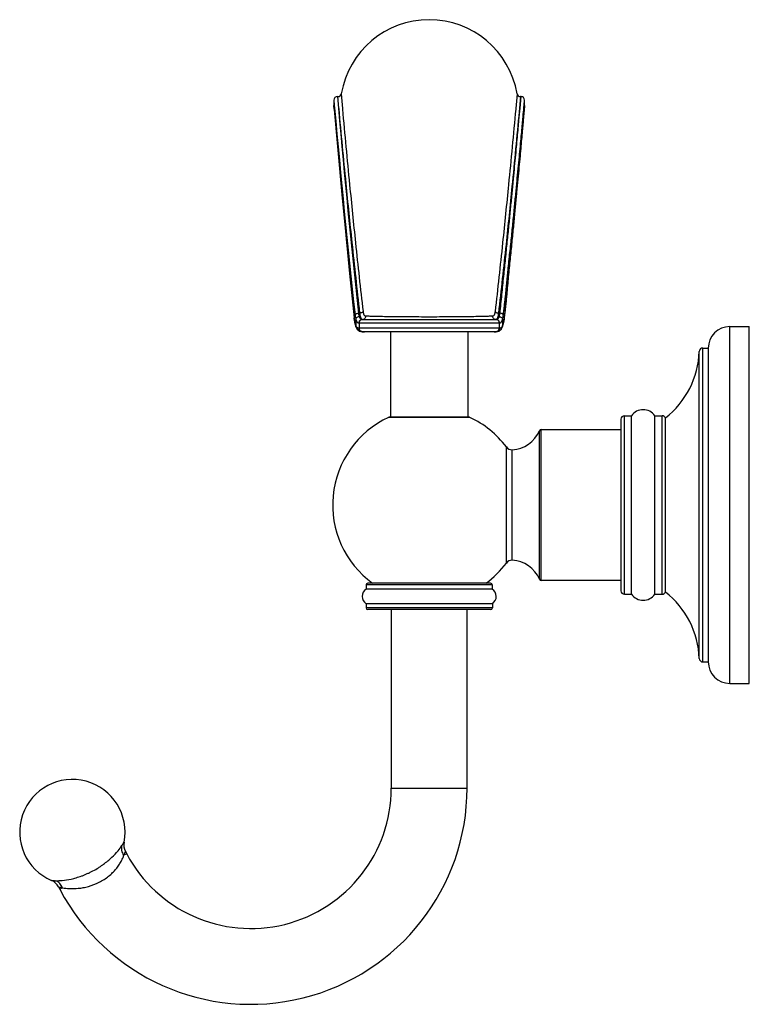
# Model space of a CAD drawing. Units: inches. Extents: x 8.66 to 12.76, y 6.25 to 11.77.
import ezdxf

# ---------------------------------------------------------------- set-up
doc = ezdxf.new("R2010")
doc.units = ezdxf.units.IN
doc.header["$LTSCALE"] = 1.21
doc.header["$MEASUREMENT"] = 0
doc.layers.get('0').update_dxf_attribs({"linetype": 'CONTINUOUS'})

msp = doc.modelspace()

# ---------------------------------------------------------------- linework, layer by layer
at = {"color": 7, "linetype": 'CONTINUOUS'}
for p, q in [((10.426, 11.3185), (10.426, 11.289)), ((10.4457, 11.3382), (10.4486, 11.3382)), ((11.4756, 11.3382), (11.4727, 11.3382)), ((11.4953, 11.289), (11.4953, 11.3185)), ((10.4261, 11.2873), (10.4715, 10.7898)), ((11.4661, 10.9648), (11.4952, 11.2871)), ((11.4952, 11.2871), (11.4952, 11.2871)), ((10.5146, 10.347), (10.5396, 10.0983)), ((10.5642, 10.1241), (10.5726, 10.1248)), ((11.3572, 10.1241), (11.3487, 10.1248)), ((10.5396, 10.0982), (10.5415, 10.0831)), ((10.5415, 10.0831), (10.5461, 10.0599)), ((10.5459, 10.0605), (10.5501, 10.0472)), ((10.5501, 10.0472), (10.5564, 10.0351)), ((10.5859, 10.0892), (11.3354, 10.0892)), ((10.5872, 10.0892), (10.5898, 10.0894)), ((11.334, 10.0892), (11.3315, 10.0894)), ((11.3651, 10.0355), (11.3712, 10.0472)), ((11.3712, 10.0472), (11.3755, 10.0607)), ((11.3755, 10.0607), (11.3801, 10.0841)), ((11.3801, 10.0841), (11.382, 10.0982)), ((11.382, 10.0982), (11.382, 10.0982)), ((12.6453, 10.0488), (12.7553, 10.0488)), ((12.7553, 8.0488), (12.7553, 10.0488)), ((10.5562, 10.0355), (10.57, 10.0234)), ((10.5564, 10.0351), (10.5701, 10.0234)), ((10.5701, 10.0234), (10.5847, 10.0202)), ((10.5845, 10.0202), (10.597, 10.0203)), ((11.3354, 10.0203), (10.5859, 10.0203)), ((10.7441, 10.0203), (10.7441, 9.5404)), ((11.1771, 10.0203), (11.1771, 9.5404)), ((11.3247, 10.0203), (11.3368, 10.0202)), ((11.3366, 10.0202), (11.3513, 10.0234)), ((11.3511, 10.0234), (11.3512, 10.0234)), ((11.3513, 10.0234), (11.3651, 10.0355)), ((12.4946, 9.9288), (12.5253, 9.9288)), ((12.5253, 9.9288), (12.5253, 8.1688)), ((11.1866, 9.5404), (10.7347, 9.5404)), ((12.0353, 9.5291), (12.0353, 8.5685)), ((12.055, 9.5488), (12.0953, 9.5488)), ((12.0953, 8.5488), (12.0953, 9.5488)), ((12.2253, 9.5488), (12.2672, 9.5488)), ((12.2253, 8.5488), (12.2253, 9.5488)), ((12.2854, 8.561), (12.2854, 9.5366)), ((11.5874, 9.4713), (12.0353, 9.4713)), ((12.0353, 8.6263), (11.5874, 8.6263)), ((10.607, 8.6004), (10.607, 8.5773)), ((11.3143, 8.5773), (10.607, 8.5773)), ((11.3045, 8.6103), (10.6168, 8.6103)), ((11.3143, 8.6004), (11.3143, 8.5773)), ((12.055, 8.5488), (12.0953, 8.5488)), ((12.2253, 8.5488), (12.2672, 8.5488)), ((11.3146, 8.4953), (10.6066, 8.4953)), ((10.6066, 8.4953), (10.6066, 8.4721)), ((11.3048, 8.4623), (10.6165, 8.4623)), ((10.7481, 8.4623), (10.7481, 7.4622)), ((11.1731, 7.4622), (11.1731, 8.4623)), ((11.3146, 8.4953), (11.3146, 8.4721)), ((12.4946, 8.1688), (12.5253, 8.1688)), ((12.6453, 8.0488), (12.7553, 8.0488)), ((9.2576, 7.1071), (9.2648, 7.0935)), ((8.8821, 6.9081), (8.8892, 6.8945))]:
    msp.add_line(p, q, dxfattribs=at)
at = {"color": 9, "linetype": 'CONTINUOUS'}
for p, q in [((10.426, 11.3185), (10.4284, 11.2917)), ((10.4457, 11.3382), (10.4515, 11.2735)), ((10.4545, 11.2739), (10.4486, 11.3382)), ((10.4756, 11.2708), (10.468, 11.3545)), ((11.4533, 11.3545), (11.4457, 11.2708)), ((11.4727, 11.3382), (11.4668, 11.2739)), ((11.4699, 11.274), (11.4756, 11.3382)), ((11.4928, 11.2912), (11.4953, 11.3185)), ((10.4279, 11.2681), (10.426, 11.2888)), ((10.4284, 11.2917), (10.4285, 11.2904)), ((10.4285, 11.2904), (10.4301, 11.273)), ((10.4549, 11.2687), (10.4545, 11.2739)), ((10.4758, 11.2683), (10.4756, 11.2708)), ((10.4758, 11.2679), (10.4758, 11.2683)), ((11.4457, 11.2708), (11.4455, 11.268)), ((11.4668, 11.2739), (11.4651, 11.2552)), ((11.4909, 11.2698), (11.4918, 11.2794)), ((11.4918, 11.2794), (11.4927, 11.2892)), ((11.4927, 11.2892), (11.4928, 11.2912)), ((11.4943, 11.2781), (11.4936, 11.2699)), ((11.4952, 11.2887), (11.4943, 11.2781)), ((11.4953, 11.289), (11.4952, 11.2887)), ((11.3862, 10.1408), (11.3817, 10.1003)), ((10.5398, 10.1003), (10.5396, 10.0982)), ((10.5475, 10.0973), (10.5492, 10.0899)), ((10.5492, 10.0899), (10.5491, 10.0544)), ((10.5501, 10.0472), (10.5491, 10.0544)), ((10.5676, 10.0695), (11.3537, 10.0695)), ((10.568, 10.0695), (10.568, 10.04)), ((11.3378, 10.0897), (11.3369, 10.0893)), ((11.3533, 10.0695), (11.3533, 10.04)), ((11.3712, 10.0472), (11.3721, 10.0544)), ((11.3721, 10.0899), (11.3721, 10.0544)), ((11.3817, 10.1003), (11.382, 10.0982)), ((12.6453, 8.0488), (12.6453, 10.0488)), ((11.354, 10.04), (10.5672, 10.04)), ((10.5847, 10.0202), (10.5845, 10.0202)), ((10.5858, 10.0203), (10.5847, 10.0202)), ((11.3366, 10.0202), (11.3354, 10.0203)), ((11.3368, 10.0202), (11.3366, 10.0202)), ((12.4749, 8.1878), (12.4749, 9.9099)), ((12.4946, 8.1688), (12.4946, 9.9288)), ((11.1882, 9.54), (10.7331, 9.54)), ((12.055, 8.5488), (12.055, 9.5488)), ((12.2672, 8.5488), (12.2672, 9.5488)), ((11.5783, 8.6324), (11.5783, 9.4653)), ((11.5874, 8.6263), (11.5874, 9.4713)), ((11.3932, 8.7233), (11.3932, 9.3744)), ((11.4265, 8.7389), (11.4265, 9.3587)), ((11.3143, 8.6004), (10.607, 8.6004)), ((11.3146, 8.4721), (10.6066, 8.4721)), ((10.7481, 7.4622), (11.1731, 7.4622)), ((9.2648, 7.0935), (9.2492, 7.0853)), ((9.2558, 7.1018), (9.2576, 7.1071)), ((8.8821, 6.9081), (8.8907, 6.9059)), ((8.9048, 6.9028), (8.8892, 6.8945))]:
    msp.add_line(p, q, dxfattribs=at)
at = {"color": 7, "linetype": 'CONTINUOUS'}
for points in [[(11.382, 10.0982), (11.4063, 10.3476), (11.4302, 10.5832), (11.4661, 10.9648)], [(10.4715, 10.7898), (10.4914, 10.5826), (10.5146, 10.3466)]]:
    msp.add_lwpolyline(points, dxfattribs=at)
for centre, radius, start, end in [((10.9606, 11.2693), 0.5, 9.8144, 170.1856), ((10.4457, 11.3185), 0.0197, 89.9988, 180.0038), ((10.4486, 11.3579), 0.0197, 270, 350.1863), ((11.4727, 11.3579), 0.0197, 189.8137, 270), ((11.4756, 11.3185), 0.0197, 360, 89.9954), ((10.5859, 10.0718), 0.0174, 89.9963, 114.0006), ((10.5873, 10.1062), 0.017, 278.416, 292.8416), ((11.334, 10.1061), 0.0169, 246.8395, 261.5948), ((11.3354, 10.0718), 0.0174, 80.549, 90.0041), ((12.6453, 9.9288), 0.12, 90, 180), ((10.5859, 10.0379), 0.0176, 265.7216, 270.0008), ((11.3354, 10.0379), 0.0176, 269.9991, 274.277), ((11.9753, 9.9288), 0.5, 308.3389, 357.8292), ((12.4946, 9.9091), 0.0197, 90, 177.8292), ((12.1603, 9.5044), 0.0787, 34.3608, 145.6392), ((10.9606, 9.0488), 0.5413, 114.8614, 234.108), ((10.9606, 9.0488), 0.5413, 36.9661, 65.1386), ((12.055, 9.5291), 0.0197, 90, 180), ((12.2672, 9.5291), 0.0197, 22.4183, 90), ((11.4183, 9.5318), 0.1733, 272.6986, 337.4171), ((11.5874, 9.4615), 0.00984, 90, 157.4171), ((11.4246, 9.398), 0.0394, 216.9661, 272.6986), ((10.9606, 9.0488), 0.5413, 305.892, 323.0339), ((11.4246, 8.6996), 0.0394, 87.3014, 143.0339), ((11.4183, 8.5658), 0.1733, 22.5829, 87.3014), ((11.5874, 8.6362), 0.00984, 202.5829, 270), ((10.6336, 8.5362), 0.049, 122.9677, 236.563), ((10.6168, 8.6004), 0.00984, 90, 180), ((11.3045, 8.6004), 0.00984, 0, 90), ((11.2876, 8.5362), 0.049, 303.437, 57.0323), ((12.055, 8.5685), 0.0197, 180, 270), ((12.2672, 8.5685), 0.0197, 270, 337.5817), ((11.9753, 8.1688), 0.5, 2.1708, 51.6611), ((12.1603, 8.5933), 0.0787, 214.3608, 325.6392), ((10.6165, 8.4721), 0.00984, 180, 270), ((11.3048, 8.4721), 0.00984, 270, 360), ((12.4946, 8.1885), 0.0197, 182.1708, 270), ((12.6453, 8.1688), 0.12, 180, 270), ((8.96, 7.2149), 0.2953, 349.0565, 246.776), ((9.9606, 7.4622), 1.2125, 207.9162, 360), ((9.9606, 7.4622), 0.7875, 207.9162, 360), ((9.3272, 7.1439), 0.0787, 169.0565, 207.9162), ((8.8125, 6.8712), 0.0787, 27.9162, 66.776)]:
    msp.add_arc(centre, radius, start, end, dxfattribs=at)
at = {"color": 9, "linetype": 'CONTINUOUS'}
for centre, radius, start, end in [((91.2465, 18.4321), 81.1355, 185.065613, 185.894033), ((71.8624, 16.7734), 61.678, 185.116359, 186.197774), ((75.8903, 17.1111), 65.6987, 185.097669, 186.104892), ((11.1277, 10.1434), 0.2504, 351.3201, 353.3958), ((10.927, 10.1414), 0.3893, 186.0538, 186.3769), ((10.584, 10.1022), 0.0132, 266.0861, 270.8067), ((11.0074, 10.1426), 0.3767, 353.2357, 353.5625), ((8.961, 7.2087), 0.3135, 336.8257, 340.0802), ((8.9645, 7.21), 0.313, 256.3649, 259.0068)]:
    msp.add_arc(centre, radius, start, end, dxfattribs=at)
for points, knots in [([(10.5726, 10.1248), (10.5574, 10.2564), (10.5307, 10.4983), (10.4916, 10.8797), (10.4678, 11.1295), (10.4549, 11.2687)], [0, 0, 0, 0, 0.345413, 0.635114, 1, 1, 1, 1]), ([(10.5914, 10.1334), (10.5768, 10.2617), (10.5509, 10.4985), (10.5125, 10.8767), (10.4888, 11.1267), (10.4758, 11.2679)], [0, 0, 0, 0, 0.339614, 0.626804, 1, 1, 1, 1]), ([(11.4455, 11.268), (11.4325, 11.1268), (11.4088, 10.8768), (11.3704, 10.4986), (11.3445, 10.2617), (11.3299, 10.1334)], [0, 0, 0, 0, 0.373158, 0.660359, 1, 1, 1, 1]), ([(11.3572, 10.1241), (11.3611, 10.1591), (11.3666, 10.2112), (11.3736, 10.2801), (11.3787, 10.3306), (11.3837, 10.3802), (11.3903, 10.4444), (11.3984, 10.5221), (11.4077, 10.6123), (11.4161, 10.6982), (11.4227, 10.7669), (11.4277, 10.8196), (11.4324, 10.869), (11.438, 10.9274), (11.4443, 10.9937), (11.4499, 11.0545), (11.455, 11.1097), (11.4595, 11.1592), (11.4644, 11.2134), (11.4678, 11.251), (11.4699, 11.274)], [0, 0, 0, 0, 0.09137, 0.136014, 0.179919, 0.223049, 0.265372, 0.347485, 0.426027, 0.500776, 0.571532, 0.60535, 0.638097, 0.700287, 0.757925, 0.810843, 0.858898, 0.901955, 0.939892, 1, 1, 1, 1]), ([(11.3764, 10.1146), (11.3775, 10.1237), (11.3795, 10.1418), (11.3826, 10.1688), (11.3857, 10.1956), (11.3888, 10.2221), (11.3916, 10.2484), (11.3942, 10.2745), (11.3967, 10.3004), (11.3991, 10.3262), (11.4015, 10.3517), (11.4048, 10.3853), (11.409, 10.4265), (11.4142, 10.4753), (11.4193, 10.5229), (11.4242, 10.5694), (11.4289, 10.6148), (11.4333, 10.6591), (11.4388, 10.7157), (11.4453, 10.7833), (11.4528, 10.8605), (11.4597, 10.9323), (11.466, 10.9985), (11.4716, 11.0589), (11.4766, 11.1132), (11.4811, 11.1614), (11.4849, 11.2033), (11.4881, 11.2388), (11.49, 11.2602), (11.4909, 11.2698)], [0, 0, 0, 0, 0.023615, 0.047045, 0.070274, 0.093289, 0.11608, 0.138659, 0.161071, 0.183351, 0.205468, 0.227374, 0.270484, 0.312689, 0.353967, 0.394271, 0.433586, 0.471897, 0.509178, 0.580536, 0.64742, 0.709617, 0.766944, 0.819229, 0.866312, 0.908051, 0.944318, 0.974999, 1, 1, 1, 1]), ([(11.4936, 11.2699), (11.493, 11.2635), (11.4917, 11.2487), (11.4894, 11.2232), (11.4866, 11.1913), (11.4832, 11.1532), (11.4792, 11.1089), (11.4746, 11.0585), (11.4695, 11.0023), (11.4638, 10.9404), (11.4575, 10.8729), (11.4506, 10.8002), (11.4445, 10.7363), (11.4394, 10.6827), (11.4355, 10.6407), (11.4314, 10.5975), (11.427, 10.5532), (11.4225, 10.5079), (11.4177, 10.4615), (11.4127, 10.414), (11.4078, 10.3655), (11.4029, 10.316), (11.3998, 10.2827), (11.3984, 10.2659)], [0, 0, 0, 0, 0.018972, 0.044377, 0.076133, 0.114146, 0.158303, 0.20847, 0.264497, 0.32622, 0.393454, 0.466006, 0.54366, 0.584329, 0.626175, 0.669168, 0.713281, 0.758486, 0.804765, 0.852092, 0.900428, 0.949735, 1, 1, 1, 1]), ([(11.4651, 11.2552), (11.4521, 11.1149), (11.4283, 10.8663), (11.3897, 10.4895), (11.3635, 10.253), (11.3487, 10.1248)], [0, 0, 0, 0, 0.371835, 0.659449, 1, 1, 1, 1]), ([(11.3984, 10.2659), (11.3974, 10.2556), (11.3961, 10.2401), (11.3943, 10.2194), (11.3923, 10.1986), (11.3896, 10.1724), (11.3873, 10.1514), (11.3862, 10.1408)], [0, 0, 0, 0, 0.24691, 0.37091, 0.495364, 0.746239, 1, 1, 1, 1]), ([(10.5449, 10.1146), (10.5453, 10.1159), (10.5467, 10.1177), (10.5492, 10.1196), (10.5516, 10.121), (10.5544, 10.1221), (10.5586, 10.1234), (10.5619, 10.1239), (10.5642, 10.1241)], [0, 0, 0, 0, 0.183176, 0.29389, 0.417299, 0.552355, 0.697076, 1, 1, 1, 1]), ([(10.5449, 10.1146), (10.5452, 10.1116), (10.546, 10.1058), (10.547, 10.1001), (10.5475, 10.0973)], [0, 0, 0, 0, 0.521792, 1, 1, 1, 1]), ([(10.5684, 10.105), (10.5672, 10.1049), (10.5649, 10.1045), (10.5605, 10.1031), (10.5555, 10.1003), (10.5511, 10.0957), (10.5495, 10.0918), (10.5491, 10.0899)], [0, 0, 0, 0, 0.134752, 0.27044, 0.533874, 0.778482, 1, 1, 1, 1]), ([(10.5642, 10.1241), (10.5647, 10.1207), (10.5658, 10.1142), (10.5674, 10.1079), (10.5684, 10.105)], [0, 0, 0, 0, 0.535182, 1, 1, 1, 1]), ([(10.5684, 10.105), (10.5687, 10.1038), (10.5696, 10.1015), (10.571, 10.0984), (10.5726, 10.0957), (10.5744, 10.0934), (10.5764, 10.0916), (10.5785, 10.0902), (10.5807, 10.0894), (10.5823, 10.0891), (10.5831, 10.0891)], [0, 0, 0, 0, 0.164861, 0.315349, 0.451874, 0.575616, 0.688979, 0.795105, 0.897605, 1, 1, 1, 1]), ([(10.5914, 10.1333), (10.5911, 10.1328), (10.5903, 10.1317), (10.5887, 10.1302), (10.5867, 10.1289), (10.5835, 10.1272), (10.5787, 10.1257), (10.5747, 10.125), (10.5726, 10.1248)], [0, 0, 0, 0, 0.088114, 0.188886, 0.302158, 0.426956, 0.704008, 1, 1, 1, 1]), ([(10.5819, 10.0909), (10.5812, 10.0915), (10.58, 10.0929), (10.5785, 10.0957), (10.5772, 10.099), (10.576, 10.1031), (10.5749, 10.1078), (10.5736, 10.1151), (10.573, 10.1208), (10.5726, 10.1248)], [0, 0, 0, 0, 0.072075, 0.158289, 0.260288, 0.378603, 0.512825, 0.662181, 1, 1, 1, 1]), ([(10.6054, 10.1074), (10.6046, 10.1073), (10.6028, 10.1074), (10.6003, 10.1086), (10.5982, 10.1107), (10.5963, 10.1138), (10.5947, 10.1176), (10.5933, 10.1223), (10.5922, 10.1276), (10.5917, 10.1314), (10.5914, 10.1334)], [0, 0, 0, 0, 0.078362, 0.158709, 0.250474, 0.360041, 0.490206, 0.641641, 0.812644, 1, 1, 1, 1]), ([(11.3159, 10.1074), (11.3077, 10.107), (11.2892, 10.1062), (11.258, 10.1053), (11.2203, 10.1045), (11.1767, 10.1038), (11.1278, 10.1033), (11.0552, 10.1027), (10.9606, 10.1025), (10.8661, 10.1027), (10.7935, 10.1033), (10.7446, 10.1038), (10.701, 10.1045), (10.6633, 10.1053), (10.6321, 10.1062), (10.6135, 10.107), (10.6054, 10.1074)], [0, 0, 0, 0, 0.034472, 0.078509, 0.131719, 0.193482, 0.262776, 0.338199, 0.5, 0.661801, 0.737224, 0.806518, 0.868281, 0.921491, 0.965528, 1, 1, 1, 1]), ([(11.3299, 10.1334), (11.3296, 10.1314), (11.3291, 10.1276), (11.328, 10.1223), (11.3266, 10.1176), (11.325, 10.1138), (11.3231, 10.1107), (11.3209, 10.1086), (11.3185, 10.1074), (11.3167, 10.1073), (11.3159, 10.1074)], [0, 0, 0, 0, 0.187467, 0.358415, 0.50979, 0.639948, 0.749524, 0.841289, 0.921636, 1, 1, 1, 1]), ([(11.3299, 10.1334), (11.3302, 10.1329), (11.331, 10.1318), (11.3326, 10.1303), (11.3346, 10.129), (11.3378, 10.1273), (11.3426, 10.1257), (11.3466, 10.125), (11.3487, 10.1248)], [0, 0, 0, 0, 0.088584, 0.189661, 0.303078, 0.427879, 0.704603, 1, 1, 1, 1]), ([(11.3487, 10.1248), (11.3485, 10.1225), (11.348, 10.1181), (11.3471, 10.1118), (11.3461, 10.1062), (11.3448, 10.1012), (11.3434, 10.0971), (11.342, 10.0942), (11.3408, 10.0923), (11.3396, 10.0909), (11.3386, 10.0901), (11.3378, 10.0897)], [0, 0, 0, 0, 0.183634, 0.353185, 0.50623, 0.641172, 0.757166, 0.854218, 0.896126, 0.934042, 1, 1, 1, 1]), ([(11.3429, 10.0904), (11.344, 10.0909), (11.3461, 10.0925), (11.3488, 10.0958), (11.3511, 10.1), (11.3524, 10.1033), (11.3529, 10.105)], [0, 0, 0, 0, 0.20338, 0.431894, 0.696046, 1, 1, 1, 1]), ([(11.3529, 10.105), (11.3539, 10.1079), (11.3555, 10.1142), (11.3567, 10.1207), (11.3572, 10.1241)], [0, 0, 0, 0, 0.46484, 1, 1, 1, 1]), ([(11.3529, 10.105), (11.3541, 10.1049), (11.3564, 10.1045), (11.3608, 10.1031), (11.3658, 10.1003), (11.3702, 10.0957), (11.3718, 10.0918), (11.3721, 10.0899)], [0, 0, 0, 0, 0.134754, 0.270445, 0.53388, 0.778485, 1, 1, 1, 1]), ([(11.3764, 10.1146), (11.3762, 10.1152), (11.3756, 10.1164), (11.3741, 10.118), (11.3721, 10.1195), (11.3687, 10.1214), (11.3648, 10.1228), (11.3606, 10.1237), (11.3583, 10.124), (11.3572, 10.1241)], [0, 0, 0, 0, 0.085049, 0.182641, 0.293607, 0.417522, 0.697311, 0.847904, 1, 1, 1, 1]), ([(11.3721, 10.0899), (11.3728, 10.0924), (11.3739, 10.0976), (11.3748, 10.1028), (11.3752, 10.1056)], [0, 0, 0, 0, 0.47288, 1, 1, 1, 1]), ([(10.5422, 10.0823), (10.542, 10.0836), (10.5412, 10.0888), (10.5405, 10.0941), (10.5401, 10.0982)], [0, 0, 0, 0, 0.2392, 1, 1, 1, 1]), ([(10.5491, 10.0544), (10.5484, 10.0563), (10.547, 10.0603), (10.5453, 10.0669), (10.5436, 10.0743), (10.5427, 10.0796), (10.5422, 10.0823)], [0, 0, 0, 0, 0.21012, 0.447905, 0.711603, 1, 1, 1, 1]), ([(10.5523, 10.0481), (10.552, 10.0486), (10.5508, 10.0506), (10.5498, 10.0527), (10.5491, 10.0544)], [0, 0, 0, 0, 0.233154, 1, 1, 1, 1]), ([(10.5492, 10.0899), (10.5496, 10.0882), (10.5506, 10.0849), (10.5523, 10.0804), (10.5543, 10.0767), (10.5565, 10.0737), (10.559, 10.0714), (10.5617, 10.07), (10.5646, 10.0693), (10.5666, 10.0694), (10.5676, 10.0695)], [0, 0, 0, 0, 0.178614, 0.337316, 0.476694, 0.598628, 0.7066, 0.805523, 0.901332, 1, 1, 1, 1]), ([(10.5599, 10.0411), (10.5592, 10.0414), (10.5577, 10.0422), (10.555, 10.0444), (10.5533, 10.0465), (10.5523, 10.0481)], [0, 0, 0, 0, 0.228614, 0.468132, 1, 1, 1, 1]), ([(10.5794, 10.0877), (10.5777, 10.0869), (10.5745, 10.0849), (10.5709, 10.0805), (10.5685, 10.0753), (10.568, 10.0714), (10.568, 10.0695)], [0, 0, 0, 0, 0.243903, 0.492098, 0.745004, 1, 1, 1, 1]), ([(10.5865, 10.0892), (10.5853, 10.0892), (10.5828, 10.0889), (10.5805, 10.0882), (10.5794, 10.0877)], [0, 0, 0, 0, 0.498431, 1, 1, 1, 1]), ([(10.5859, 10.0891), (10.5855, 10.0891), (10.5848, 10.0892), (10.5834, 10.0897), (10.5824, 10.0903), (10.5819, 10.0909)], [0, 0, 0, 0, 0.238252, 0.479097, 1, 1, 1, 1]), ([(11.3348, 10.0892), (11.336, 10.0892), (11.3384, 10.0889), (11.3408, 10.0882), (11.3419, 10.0877)], [0, 0, 0, 0, 0.497791, 1, 1, 1, 1]), ([(11.3371, 10.089), (11.3381, 10.089), (11.3401, 10.0892), (11.342, 10.0899), (11.3429, 10.0904)], [0, 0, 0, 0, 0.501606, 1, 1, 1, 1]), ([(11.3419, 10.0877), (11.3436, 10.0869), (11.3467, 10.0849), (11.3504, 10.0805), (11.3528, 10.0753), (11.3533, 10.0714), (11.3533, 10.0695)], [0, 0, 0, 0, 0.244045, 0.492343, 0.745156, 1, 1, 1, 1]), ([(11.3537, 10.0695), (11.3547, 10.0694), (11.3567, 10.0693), (11.3596, 10.07), (11.3623, 10.0714), (11.3648, 10.0737), (11.367, 10.0767), (11.369, 10.0804), (11.3707, 10.0849), (11.3717, 10.0882), (11.3721, 10.0899)], [0, 0, 0, 0, 0.098664, 0.194453, 0.293337, 0.401246, 0.523137, 0.662559, 0.821363, 1, 1, 1, 1]), ([(11.3675, 10.046), (11.3666, 10.0449), (11.3648, 10.043), (11.3625, 10.0416), (11.3614, 10.0411)], [0, 0, 0, 0, 0.522567, 1, 1, 1, 1]), ([(11.3721, 10.0544), (11.3715, 10.0528), (11.3702, 10.0499), (11.3684, 10.0472), (11.3675, 10.046)], [0, 0, 0, 0, 0.532504, 1, 1, 1, 1]), ([(11.3792, 10.0823), (11.3787, 10.0796), (11.3778, 10.0743), (11.3761, 10.0669), (11.3742, 10.0603), (11.3729, 10.0563), (11.3721, 10.0544)], [0, 0, 0, 0, 0.288012, 0.551666, 0.789648, 1, 1, 1, 1]), ([(11.3815, 10.0982), (11.3813, 10.0968), (11.3807, 10.0915), (11.3799, 10.0862), (11.3792, 10.0823)], [0, 0, 0, 0, 0.260222, 1, 1, 1, 1]), ([(10.5672, 10.04), (10.566, 10.0398), (10.5634, 10.0399), (10.561, 10.0406), (10.5599, 10.0411)], [0, 0, 0, 0, 0.50889, 1, 1, 1, 1]), ([(10.5694, 10.0324), (10.5687, 10.0342), (10.5681, 10.0368), (10.568, 10.0393), (10.568, 10.04)], [0, 0, 0, 0, 0.749746, 1, 1, 1, 1]), ([(10.5794, 10.0218), (10.5772, 10.0228), (10.573, 10.0258), (10.5703, 10.0301), (10.5694, 10.0324)], [0, 0, 0, 0, 0.493988, 1, 1, 1, 1]), ([(10.5865, 10.0203), (10.5853, 10.0203), (10.5828, 10.0205), (10.5805, 10.0213), (10.5794, 10.0218)], [0, 0, 0, 0, 0.497791, 1, 1, 1, 1]), ([(11.3348, 10.0203), (11.336, 10.0203), (11.3385, 10.0205), (11.3408, 10.0213), (11.3419, 10.0218)], [0, 0, 0, 0, 0.498431, 1, 1, 1, 1]), ([(11.3419, 10.0218), (11.343, 10.0223), (11.3452, 10.0235), (11.348, 10.026), (11.3503, 10.029), (11.3514, 10.0312), (11.3519, 10.0324)], [0, 0, 0, 0, 0.245745, 0.49393, 0.745371, 1, 1, 1, 1]), ([(11.3519, 10.0324), (11.3526, 10.0342), (11.3532, 10.0368), (11.3533, 10.0393), (11.3533, 10.04)], [0, 0, 0, 0, 0.749728, 1, 1, 1, 1]), ([(11.3614, 10.0411), (11.3603, 10.0406), (11.3578, 10.0399), (11.3553, 10.0398), (11.354, 10.04)], [0, 0, 0, 0, 0.491127, 1, 1, 1, 1]), ([(8.8663, 6.9427), (8.8786, 6.9426), (8.9076, 6.9439), (8.9462, 6.9499), (8.9826, 6.9592), (9.0075, 6.9673), (9.0282, 6.9753), (9.044, 6.9821), (9.0598, 6.9895), (9.0807, 7.0002), (9.101, 7.012), (9.1204, 7.0246), (9.1465, 7.043), (9.1797, 7.0704), (9.2137, 7.1064), (9.2311, 7.1295), (9.2378, 7.1395)], [0, 0, 0, 0, 0.084051, 0.199915, 0.268083, 0.341955, 0.38063, 0.4202, 0.460403, 0.500939, 0.581765, 0.621431, 0.660197, 0.801964, 0.916675, 1, 1, 1, 1]), ([(9.2492, 7.0853), (9.2465, 7.0894), (9.242, 7.0979), (9.2376, 7.1117), (9.236, 7.1257), (9.2369, 7.135), (9.2378, 7.1395)], [0, 0, 0, 0, 0.257758, 0.510419, 0.757658, 1, 1, 1, 1]), ([(9.2378, 7.1395), (9.2388, 7.1409), (9.2406, 7.1437), (9.243, 7.1475), (9.2448, 7.1504), (9.2461, 7.1525), (9.2469, 7.1538), (9.2476, 7.1549), (9.2482, 7.156), (9.2487, 7.1568), (9.2491, 7.1575), (9.2494, 7.158), (9.2496, 7.1584), (9.2497, 7.1585), (9.2498, 7.1587), (9.2498, 7.1588), (9.2498, 7.1589), (9.2499, 7.1589), (9.2499, 7.1589)], [0, 0, 0, 0, 0.227576, 0.427987, 0.600057, 0.675091, 0.742587, 0.802401, 0.854444, 0.898654, 0.934969, 0.963324, 0.974497, 0.983657, 0.990795, 0.995903, 0.998975, 1, 1, 1, 1]), ([(8.9048, 6.9028), (8.9175, 6.9007), (8.9469, 6.8976), (8.9861, 6.8985), (9.0221, 6.9036), (9.0617, 6.9128), (9.1109, 6.9317), (9.1553, 6.96), (9.1857, 6.987), (9.2048, 7.0078), (9.2204, 7.0287), (9.2328, 7.0489), (9.2421, 7.0676), (9.2471, 7.0797), (9.2492, 7.0853)], [0, 0, 0, 0, 0.091358, 0.210633, 0.278085, 0.349568, 0.499994, 0.65057, 0.721945, 0.788954, 0.850889, 0.907214, 0.957355, 1, 1, 1, 1]), ([(8.8435, 6.9436), (8.8435, 6.9436), (8.8436, 6.9436), (8.8436, 6.9436), (8.8438, 6.9436), (8.8439, 6.9436), (8.8441, 6.9435), (8.8445, 6.9435), (8.8451, 6.9435), (8.8459, 6.9434), (8.8469, 6.9434), (8.8481, 6.9433), (8.8495, 6.9432), (8.851, 6.9431), (8.8534, 6.943), (8.8568, 6.9429), (8.8614, 6.9428), (8.8646, 6.9427), (8.8663, 6.9427)], [0, 0, 0, 0, 0.001025, 0.004096, 0.009205, 0.016343, 0.025503, 0.036676, 0.065031, 0.101345, 0.145556, 0.197599, 0.257413, 0.324909, 0.399943, 0.572014, 0.772425, 1, 1, 1, 1]), ([(8.9048, 6.9028), (8.9029, 6.9073), (8.8984, 6.9159), (8.8895, 6.9272), (8.8787, 6.9364), (8.8706, 6.9409), (8.8663, 6.9427)], [0, 0, 0, 0, 0.257759, 0.51042, 0.757659, 1, 1, 1, 1])]:
    msp.add_open_spline(points, degree=3, knots=knots, dxfattribs=at)
at = {"color": 7, "linetype": 'CONTINUOUS'}
for points, knots in [([(10.5997, 10.0944), (10.6014, 10.0961), (10.6041, 10.1002), (10.6052, 10.105), (10.6054, 10.1074)], [0, 0, 0, 0, 0.494643, 1, 1, 1, 1]), ([(11.3216, 10.0944), (11.3199, 10.0961), (11.3172, 10.1002), (11.316, 10.105), (11.3159, 10.1074)], [0, 0, 0, 0, 0.494661, 1, 1, 1, 1]), ([(10.5676, 10.0695), (10.5675, 10.0714), (10.568, 10.0753), (10.5703, 10.0805), (10.574, 10.0849), (10.5771, 10.0869), (10.5788, 10.0877)], [0, 0, 0, 0, 0.255251, 0.507958, 0.756184, 1, 1, 1, 1]), ([(10.5939, 10.0905), (10.5945, 10.0907), (10.5966, 10.0918), (10.5984, 10.0932), (10.5997, 10.0944)], [0, 0, 0, 0, 0.24771, 1, 1, 1, 1]), ([(11.3273, 10.0905), (11.3268, 10.0908), (11.3247, 10.0918), (11.3228, 10.0932), (11.3216, 10.0944)], [0, 0, 0, 0, 0.247761, 1, 1, 1, 1]), ([(11.3537, 10.0695), (11.3538, 10.0718), (11.353, 10.0764), (11.3503, 10.0815), (11.3472, 10.0848), (11.3445, 10.0868), (11.3415, 10.0882), (11.3394, 10.0888), (11.3383, 10.0889)], [0, 0, 0, 0, 0.2563, 0.50876, 0.633458, 0.75686, 0.87882, 1, 1, 1, 1]), ([(10.5672, 10.04), (10.5673, 10.0381), (10.5676, 10.0355), (10.5684, 10.0331), (10.5687, 10.0325)], [0, 0, 0, 0, 0.749779, 1, 1, 1, 1]), ([(10.5687, 10.0325), (10.5693, 10.0308), (10.5711, 10.0276), (10.5748, 10.0238), (10.5794, 10.0212), (10.5829, 10.0205), (10.5846, 10.0203)], [0, 0, 0, 0, 0.255913, 0.507936, 0.755465, 1, 1, 1, 1]), ([(11.3526, 10.0325), (11.352, 10.0308), (11.3502, 10.0276), (11.3464, 10.0238), (11.3418, 10.0212), (11.3384, 10.0205), (11.3367, 10.0203)], [0, 0, 0, 0, 0.255928, 0.507971, 0.755501, 1, 1, 1, 1]), ([(11.354, 10.04), (11.354, 10.0381), (11.3537, 10.0355), (11.3528, 10.0331), (11.3526, 10.0325)], [0, 0, 0, 0, 0.749776, 1, 1, 1, 1])]:
    msp.add_open_spline(points, degree=3, knots=knots, dxfattribs=at)

doc.saveas('drawing.dxf')
